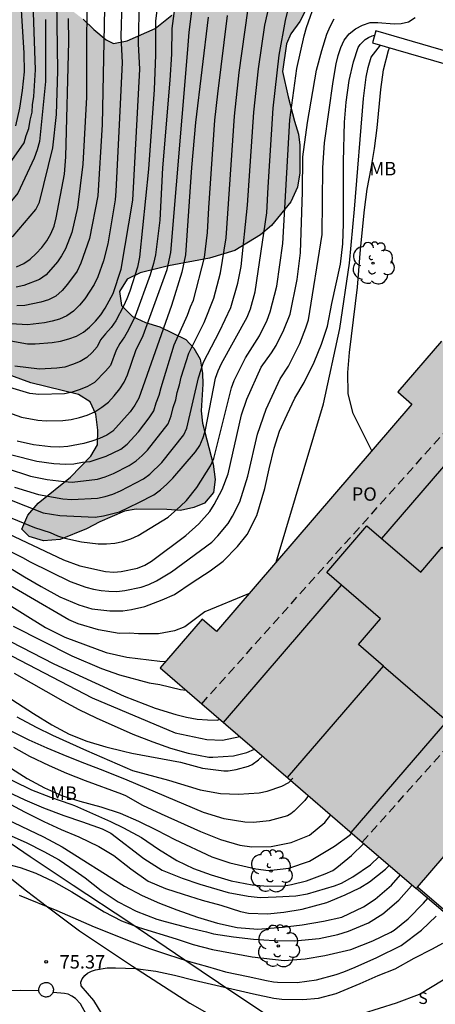
# Model space of a CAD drawing. Units: metres. Extents: x 580994 to 581344, y 4795290 to 4795541.
# Drawn here: x 581253 to 581276, y 4795424 to 4795479 of the extents above; entities that cross this region are included whole.
import ezdxf

# ---------------------------------------------------------------- set-up
doc = ezdxf.new("R2010")
doc.units = ezdxf.units.M
doc.linetypes.add('TRAZOS_NORMALES', pattern=[0.75, 0.5, -0.25])
for name, color, linetype in [('020104', 34, 'Continuous'), ('020204', 9, 'Continuous'), ('020308', 9, 'Continuous'), ('050110', 4, 'Continuous'), ('060106', 9, 'BARANDILLA'), ('070105', 6, 'Continuous'), ('080104', 9, 'TRAZOS_NORMALES'), ('080109', 9, 'Continuous'), ('080110', 9, 'Continuous'), ('080315', 9, 'Continuous'), ('100106', 63, 'Continuous'), ('100107', 3, 'Continuous'), ('100202', 3, 'Continuous'), ('100301', 7, 'Continuous'), ('210304', 9, 'Continuous'), ('990501', 21, 'Continuous'), ('990504', 63, 'Continuous')]:
    doc.layers.add(name, color=color, linetype=linetype)
doc.layers.add('020105', color=24, linetype='Continuous', lineweight=30)
doc.layers.add('080111', color=7, linetype='Continuous', lineweight=30)
doc.styles.add('ARIAL', font='ARIAL.TTF', dxfattribs={"height": 1})
doc.styles.add('ROMANS', font='romans__.ttf', dxfattribs={"height": 1})
doc.linetypes.add('BARANDILLA', pattern='A,1,[201,DONOSTI.shx,S=0.1,R=0,X=0,Y=0],1', length=2)

# ---------------------------------------------------------------- blocks, each defined once
blk = doc.blocks.new('COTAPU')
blk.add_circle((0, 0), 0.075)
blk = doc.blocks.new('ARBOL')
blk.add_circle((0, 0), 0.0587)
for centre, radius, start, end in [((-0.28, 0.855), 0.3, 359.2878, 173.6078), ((0.097, 0.97), 0.21, 23.1565, 160.4665), ((0.438, 0.881), 0.24, 301.578, 139.328), ((-0.564, 0.381), 0.532, 92.28, 254.58), ((0.656, 0.288), 0.443, 319.8556, 114.7656), ((-0.091, 0.321), 0.12, 119.14, 310.56), ((0.819, -0.249), 0.383, 235.5275, 62.0275), ((-0.556, -0.339), 0.555, 142.64, 266.54), ((-0.039, -0.384), 0.21, 189.64, 323.88), ((-0.301, -0.676), 0.45, 213.78, 295.32), ((0.299, -0.624), 0.532, 224.67, 0.24)]:
    blk.add_arc(centre, radius, start, end)

msp = doc.modelspace()

# ---------------------------------------------------------------- hatches: boundary and pattern name
at = {"layer": '990501'}
msp.add_hatch(color=256, dxfattribs=at).paths.add_polyline_path([(581290.433, 4795448.398), (581283.38, 4795454.709), (581276.327, 4795461.02), (581273.88, 4795458.179), (581274.677, 4795457.494), (581263.721, 4795444.762), (581262.921, 4795445.45), (581261.747, 4795444.087), (581260.573, 4795442.724), (581267.744, 4795436.549), (581274.914, 4795430.375), (581282.673, 4795439.387)])
at = {"layer": '990504'}
msp.add_hatch(color=256, dxfattribs=at).paths.add_polyline_path([(581266.014, 4795484.57), (581269.151, 4795484.659), (581269.88, 4795484.326), (581270.526, 4795483.79), (581271.009, 4795483.214), (581271.041, 4795482.44), (581270.791, 4795481.873), (581268.731, 4795479.573), (581268.398, 4795478.925), (581267.902, 4795478.238), (581267.652, 4795477.67), (581267.432, 4795476.125), (581267.743, 4795474.696), (581268.095, 4795473.348), (581268.331, 4795472.613), (581268.406, 4795472.001), (581268.39, 4795470.454), (581268.259, 4795469.641), (581267.884, 4795468.83), (581266.812, 4795467.497), (581266.195, 4795466.974), (581264.761, 4795466.094), (581263.331, 4795465.661), (581261.047, 4795465.237), (581259.454, 4795464.847), (581258.717, 4795464.488), (581258.303, 4795463.8), (581258.417, 4795463.025), (581259.02, 4795462.408), (581259.75, 4795462.074), (581260.562, 4795461.821), (581262.021, 4795461.114), (581262.463, 4795460.62), (581262.824, 4795460.006), (581262.938, 4795459.231), (581262.972, 4795458.619), (581262.875, 4795457.114), (581262.949, 4795456.42), (581263.536, 4795454.134), (581263.649, 4795453.277), (581263.56, 4795452.545), (581263.065, 4795451.939), (581262.452, 4795451.701), (581261.717, 4795451.546), (581260.944, 4795451.595), (581259.233, 4795451.613), (581258.581, 4795451.498), (581257.19, 4795450.901), (581256.452, 4795450.502), (581254.98, 4795449.906), (581254.043, 4795449.835), (581253.231, 4795450.087), (581252.828, 4795450.499), (581253.162, 4795451.269), (581253.739, 4795451.955), (581255.546, 4795453.403), (581256.699, 4795454.572), (581257.072, 4795455.219), (581257.08, 4795456.034), (581256.968, 4795456.931), (581256.649, 4795457.627), (581256.002, 4795458.041), (581253.322, 4795458.68), (581251.861, 4795459.224), (581251.13, 4795459.436), (581250.357, 4795459.525), (581249.703, 4795459.288), (581249.33, 4795458.599), (581249.076, 4795457.747), (581248.895, 4795456.038), (581248.602, 4795455.267), (581247.772, 4795453.769), (581247.074, 4795453.206), (581246.337, 4795452.807), (581245.602, 4795452.611), (581244.828, 4795452.619), (581244.057, 4795452.912), (581243.37, 4795453.367), (581242.684, 4795453.985), (581242.075, 4795454.236), (581241.058, 4795454.328), (581240.322, 4795454.051), (581239.952, 4795453.729), (581239.538, 4795453.081), (581239.117, 4795451.783), (581238.323, 4795449.837), (581238.074, 4795449.351), (581237.497, 4795448.705), (581236.923, 4795448.385), (581236.066, 4795448.15), (581235.129, 4795448.119), (581233.379, 4795448.219), (581232.605, 4795448.227), (581231.83, 4795448.154), (581231.094, 4795447.876), (581230.316, 4795447.477), (581229.538, 4795446.997), (581228.022, 4795446.157), (581227.286, 4795445.839), (581226.51, 4795445.644), (581225.694, 4795445.571), (581224.921, 4795445.619), (581224.15, 4795445.872), (581223.42, 4795446.205), (581222.209, 4795447.155), (581221.808, 4795447.77), (581221.408, 4795448.507), (581221.132, 4795449.324), (581220.936, 4795450.1), (581220.822, 4795450.916), (581220.871, 4795451.689), (581221.124, 4795452.501), (581221.539, 4795453.189), (581222.074, 4795453.754), (581222.812, 4795454.275), (581223.468, 4795454.635), (581224.244, 4795454.871), (581225.101, 4795455.025), (581225.998, 4795455.097), (581226.856, 4795455.373), (581227.511, 4795455.733), (581228.047, 4795456.338), (581228.379, 4795456.987), (581228.631, 4795457.717), (581228.964, 4795458.364), (581230.198, 4795459.492), (581230.854, 4795459.973), (581231.592, 4795460.414), (581232.328, 4795460.732), (581232.903, 4795461.133), (581233.031, 4795461.702), (581232.713, 4795462.479), (581232.23, 4795463.013), (581231.665, 4795463.508), (581230.37, 4795464.295), (581229.514, 4795464.223), (581228.082, 4795463.546), (581226.571, 4795463.154), (581225.757, 4795463.203), (581225.068, 4795463.577), (581224.463, 4795464.072), (581223.941, 4795464.729), (581223.623, 4795465.506), (581223.794, 4795466.278), (581224.127, 4795466.967), (581224.903, 4795467.163), (581225.718, 4795467.195), (581226.49, 4795467.065), (581228.033, 4795466.682), (581228.927, 4795466.51), (581229.863, 4795466.418), (581231.372, 4795466.688), (581231.987, 4795467.048), (581232.563, 4795467.571), (581232.976, 4795468.096), (581233.106, 4795468.869), (581233.131, 4795471.312), (581233.017, 4795472.087), (581232.74, 4795472.864), (581231.655, 4795474.097), (581231.375, 4795474.589), (581231.016, 4795475.366), (581230.623, 4795476.714), (581230.428, 4795477.531), (581230.396, 4795478.346), (581230.527, 4795479.199), (581230.738, 4795479.93), (581231.364, 4795481.349), (581231.819, 4795482.078), (581232.314, 4795482.643), (581232.849, 4795483.126), (581233.545, 4795483.526), (581234.282, 4795483.844), (581235.016, 4795483.999), (581235.913, 4795484.112), (581236.809, 4795484.102), (581237.663, 4795483.971), (581239.165, 4795483.467), (581240.622, 4795482.759), (581241.226, 4795482.101), (581241.667, 4795481.364), (581241.903, 4795480.547), (581242.408, 4795478.301), (581242.4, 4795477.528), (581242.229, 4795476.756), (581241.977, 4795475.985), (581241.806, 4795475.253), (581241.554, 4795474.441), (581241.627, 4795473.667), (581241.903, 4795472.809), (581242.385, 4795472.193), (581243.24, 4795472.102), (581243.934, 4795472.34), (581244.51, 4795472.822), (581245.004, 4795473.387), (581245.661, 4795473.91), (581246.519, 4795474.145), (581247.374, 4795474.095), (581248.102, 4795473.64), (581249.15, 4795472.611), (581249.838, 4795472.156), (581250.573, 4795472.352), (581251.272, 4795473.037), (581251.648, 4795473.929), (581251.699, 4795474.865), (581251.667, 4795475.68), (581251.553, 4795476.535), (581251.491, 4795478.368), (581251.785, 4795479.221), (581252.361, 4795479.785), (581253.098, 4795480.103), (581253.954, 4795480.175), (581254.847, 4795479.922), (581255.617, 4795479.547), (581256.263, 4795479.052), (581256.868, 4795478.475), (581257.554, 4795477.898), (581257.959, 4795477.69), (581258.735, 4795477.845), (581260.29, 4795478.521), (581261.234, 4795479.285), (581262.1, 4795480.294), (581263.422, 4795482.113), (581263.958, 4795482.718), (581264.534, 4795483.282)])

# ---------------------------------------------------------------- linework, layer by layer
at = {"layer": '020104', "flags": 128}
for points, elevation in [([(581254.148, 4795479.03), (581254.156, 4795475.559), (581253.818, 4795472.2), (581253.689, 4795471.73), (581253.525, 4795471.264), (581252.602, 4795469.316), (581251.981, 4795468.568), (581251.615, 4795468.302), (581251.181, 4795468.212), (581250.249, 4795468.227), (581247.912, 4795468.871), (581246, 4795469.469), (581245.569, 4795469.621), (581244.254, 4795470.136), (581241.647, 4795471.397), (581239.997, 4795472.364), (581238.406, 4795473.467), (581236.502, 4795475.017), (581236.16, 4795475.349), (581235.465, 4795475.97), (581228.799, 4795482.461)], 57), ([(581261.622, 4795481.477), (581261.231, 4795478.527), (581261.218, 4795477.094), (581261.119, 4795475.631), (581260.706, 4795470.729), (581260.559, 4795467.799), (581260.307, 4795465.859), (581260.199, 4795465.375), (581260.023, 4795464.736), (581259.173, 4795462.425), (581258.8, 4795461.648), (581258.582, 4795461.266), (581258.321, 4795460.897), (581258.104, 4795460.511), (581257.791, 4795459.665), (581257.515, 4795459.335), (581256.894, 4795458.702), (581256.512, 4795458.485), (581256.091, 4795458.306), (581255.655, 4795458.16), (581255.211, 4795458.071), (581253.774, 4795458.032), (581253.283, 4795458.091), (581250.079, 4795459.04)], 61), ([(581260.616, 4795481.383), (581260.312, 4795478.946), (581260.306, 4795477.038), (581260.238, 4795475.118), (581259.921, 4795470.658), (581259.423, 4795465.716), (581259.3, 4795465.172), (581258.88, 4795463.821), (581258.713, 4795463.382), (581258.529, 4795462.977), (581258.083, 4795462.159), (581257.824, 4795461.777), (581257.508, 4795461.431), (581257.232, 4795461.091), (581257.038, 4795460.706), (581256.772, 4795460.383), (581256.464, 4795460.099), (581256.092, 4795459.879), (581255.669, 4795459.709), (581255.236, 4795459.573), (581254.788, 4795459.501), (581253.819, 4795459.446), (581252.427, 4795459.626)], 60.5), ([(581252.492, 4795473.083), (581252.724, 4795474.062), (581252.873, 4795475.064), (581252.97, 4795476.099), (581252.955, 4795477.152), (581252.702, 4795481.388)], 56), ([(581233.415, 4795479.105), (581236.669, 4795476.087), (581239.388, 4795473.914), (581240.559, 4795473.1), (581242.685, 4795471.868), (581243.113, 4795471.651), (581244.39, 4795471.116), (581246.623, 4795470.406), (581247.562, 4795470.16), (581248.426, 4795470.01), (581250.594, 4795469.702), (581251.029, 4795469.814), (581251.424, 4795470.016), (581251.741, 4795470.388), (581252.959, 4795472.131), (581253.065, 4795472.532), (581253.216, 4795472.928), (581253.289, 4795473.389), (581253.398, 4795473.848), (581253.426, 4795474.26), (581253.495, 4795474.729), (581253.591, 4795476.21), (581253.419, 4795481.037)], 56.5), ([(581250.487, 4795457.578), (581252.817, 4795456.768), (581253.728, 4795456.602), (581254.194, 4795456.556), (581255.131, 4795456.573), (581255.591, 4795456.642), (581256.059, 4795456.746), (581256.493, 4795456.883), (581256.921, 4795457.07), (581257.313, 4795457.319), (581257.681, 4795457.602), (581258.001, 4795457.963), (581258.307, 4795458.349), (581258.564, 4795458.732), (581258.746, 4795459.139), (581259.22, 4795460.491), (581259.621, 4795461.334), (581260.974, 4795465.034), (581261.18, 4795465.981), (581262.133, 4795477.354), (581262.193, 4795478.33), (581262.566, 4795481.295)], 61.5), ([(581256.508, 4795481.065), (581256.445, 4795478.136), (581256.453, 4795474.68), (581256.238, 4795470.931), (581255.948, 4795468.5), (581255.631, 4795467.106), (581255.265, 4795466.184), (581255.055, 4795465.807), (581254.822, 4795465.457), (581254.192, 4795464.735), (581253.823, 4795464.476), (581252.942, 4795464.141), (581252.511, 4795464.043)], 58.5), ([(581252.411, 4795452.84), (581253.762, 4795452.426), (581255.124, 4795452.193), (581255.619, 4795452.156), (581257.066, 4795452.233), (581257.501, 4795452.325), (581257.915, 4795452.448), (581258.361, 4795452.642), (581259.638, 4795453.305), (581259.995, 4795453.575), (581260.659, 4795454.234), (581261.893, 4795455.77), (581262.063, 4795456.152), (581262.714, 4795458.971), (581262.998, 4795459.853), (581263.904, 4795461.568), (581264.537, 4795462.903), (581264.93, 4795464.266), (581265.119, 4795465.208), (581265.475, 4795468.633), (581265.824, 4795473.842), (581266.09, 4795476.272), (581266.44, 4795478.714), (581266.871, 4795480.624)], 63.5), ([(581257.479, 4795480.61), (581257.327, 4795473.162), (581257.078, 4795469.164), (581256.621, 4795466.771), (581256.128, 4795465.38), (581255.92, 4795464.949), (581255.383, 4795464.208), (581255.084, 4795463.849), (581254.723, 4795463.546), (581254.319, 4795463.338), (581253.884, 4795463.195), (581252.989, 4795463.02), (581252.547, 4795463.002)], 59), ([(581251.293, 4795451.503), (581253.541, 4795450.591), (581254.41, 4795450.303), (581254.827, 4795450.127), (581255.242, 4795449.982), (581256.16, 4795449.786), (581257.107, 4795449.673), (581257.569, 4795449.662), (581258.03, 4795449.705), (581258.491, 4795449.793), (581258.927, 4795449.942), (581259.339, 4795450.139), (581261.014, 4795451.167), (581261.722, 4795451.78), (581262.042, 4795452.101), (581262.634, 4795452.828), (581263.398, 4795454.03), (581263.589, 4795454.443), (581264.562, 4795458.404), (581264.71, 4795458.81), (581265.347, 4795460.08), (581266.137, 4795461.323), (581266.559, 4795462.196), (581266.729, 4795462.658), (581267.106, 4795464.103), (581267.442, 4795466.496), (581267.831, 4795473.421), (581268.222, 4795476.284), (581268.641, 4795478.118), (581268.767, 4795478.582), (581269.31, 4795480.139)], 64.5), ([(581258.423, 4795480.017), (581258.369, 4795478.083), (581258.439, 4795476.63), (581258.279, 4795473.139), (581258.087, 4795469.42), (581258.047, 4795468.934), (581257.64, 4795466.477), (581257.401, 4795465.523), (581257.078, 4795464.624), (581256.879, 4795464.191), (581256.348, 4795463.397), (581256.057, 4795463.027), (581255.72, 4795462.701), (581255.355, 4795462.44), (581254.939, 4795462.261), (581254.52, 4795462.131), (581254.095, 4795462.047), (581253.138, 4795461.927), (581252.226, 4795461.989)], 59.5), ([(581249.956, 4795453.016), (581254.026, 4795451.402), (581254.958, 4795451.25), (581256.931, 4795451.169), (581257.401, 4795451.236), (581258.306, 4795451.471), (581259.383, 4795451.977), (581260.221, 4795452.414), (581260.597, 4795452.689), (581260.946, 4795453.004), (581261.279, 4795453.343), (581262.547, 4795454.825), (581262.796, 4795455.179), (581262.989, 4795455.618), (581263.112, 4795456.059), (581263.675, 4795458.947), (581263.816, 4795459.359), (581264.014, 4795459.773), (581265.447, 4795462.373), (581265.625, 4795462.83), (581265.891, 4795463.786), (581266.549, 4795468.208), (581266.623, 4795469.643), (581266.908, 4795474.063), (581267.242, 4795477.031), (581267.589, 4795478.969), (581267.707, 4795479.442)], 64), ([(581250.186, 4795450.24), (581252.871, 4795448.91), (581253.298, 4795448.659), (581255.528, 4795447.56), (581256.412, 4795447.238), (581256.847, 4795447.126), (581257.266, 4795447.059), (581257.698, 4795447.017), (581258.145, 4795447.007), (581258.597, 4795447.053), (581259.51, 4795447.249), (581259.947, 4795447.398), (581260.363, 4795447.597), (581261.205, 4795448.099), (581263.46, 4795449.771), (581263.799, 4795450.118), (581264.38, 4795450.815), (581264.621, 4795451.216), (581265.036, 4795452.027), (581265.491, 4795453.452), (581266.035, 4795455.813), (581266.512, 4795457.213), (581267.304, 4795458.919), (581267.761, 4795459.619), (581268.4, 4795460.881), (581268.742, 4795461.76), (581268.887, 4795462.212), (581269.651, 4795466.992), (581269.685, 4795470.719), (581269.782, 4795472.13), (581270.267, 4795475.56), (581270.434, 4795476.545), (581270.546, 4795477.018), (581270.701, 4795477.462), (581270.886, 4795477.875), (581271.16, 4795478.224), (581271.517, 4795478.509), (581271.912, 4795478.725), (581272.328, 4795478.861), (581272.763, 4795478.87), (581273.671, 4795478.798), (581274.075, 4795478.807), (581274.482, 4795478.901), (581274.852, 4795479.149)], 65.5), ([(581251.949, 4795453.907), (581253.306, 4795453.462), (581254.245, 4795453.267), (581255.204, 4795453.164), (581255.644, 4795453.132), (581257.071, 4795453.299), (581257.495, 4795453.428), (581257.956, 4795453.616), (581258.84, 4795454.051), (581259.239, 4795454.322), (581259.567, 4795454.613), (581259.859, 4795454.917), (581261.029, 4795456.386), (581261.182, 4795456.836), (581261.309, 4795457.308), (581261.454, 4795457.732), (581261.533, 4795458.149), (581261.661, 4795458.576), (581261.754, 4795458.995), (581262.179, 4795460.345), (581263.033, 4795462.074), (581263.581, 4795463.427), (581263.955, 4795464.845), (581264.265, 4795466.809), (581264.738, 4795473.628), (581264.995, 4795476.057), (581265.487, 4795479.511)], 63), ([(581263.257, 4795479.169), (581262.558, 4795473.261), (581262.326, 4795470.74), (581261.99, 4795465.853), (581261.788, 4795464.891), (581261.208, 4795463.017), (581259.386, 4795457.835), (581259.159, 4795457.428), (581258.894, 4795457.058), (581257.927, 4795455.983), (581257.579, 4795455.747), (581257.175, 4795455.576), (581256.749, 4795455.422), (581256.305, 4795455.292), (581255.406, 4795455.12), (581254.93, 4795455.092), (581254.436, 4795455.099), (581253.48, 4795455.222), (581252.559, 4795455.428)], 62), ([(581252.529, 4795465.178), (581252.93, 4795465.371), (581253.298, 4795465.621), (581253.627, 4795465.931), (581253.941, 4795466.27), (581254.226, 4795466.641), (581254.459, 4795467.033), (581254.638, 4795467.456), (581254.757, 4795467.926), (581255.208, 4795470.371), (581255.3, 4795471.338), (581255.453, 4795477.801), (581255.44, 4795479.089)], 58), ([(581205.582, 4795478.067), (581207.145, 4795477.188), (581208.623, 4795476.18), (581210.574, 4795474.643), (581214.538, 4795471.675), (581215.04, 4795471.328), (581220.371, 4795468.291), (581220.871, 4795467.961), (581222.454, 4795466.757), (581229.117, 4795460.303), (581230.941, 4795458.633), (581232.875, 4795457.188), (581235.373, 4795455.432), (581236.981, 4795454.522), (581246.907, 4795449.475), (581248, 4795448.886), (581250.049, 4795447.636), (581251.564, 4795446.582), (581254.156, 4795444.988), (581255.233, 4795444.443), (581257.547, 4795443.576), (581258.701, 4795443.326), (581260.552, 4795443.092), (581260.881, 4795443.081)], 67), ([(581251.966, 4795448.438), (581252.98, 4795447.818), (581253.912, 4795447.276), (581254.953, 4795446.71), (581256.022, 4795446.247), (581256.749, 4795446.032), (581257.749, 4795445.915), (581258.482, 4795445.924), (581258.961, 4795445.999), (581259.716, 4795446.168), (581260.686, 4795446.53), (581261.369, 4795446.83), (581262.37, 4795447.509), (581263.37, 4795448.161), (581264.099, 4795448.696), (581264.914, 4795449.527), (581265.446, 4795450.201), (581265.986, 4795451.263), (581266.44, 4795452.76), (581266.686, 4795453.869), (581266.965, 4795455.023), (581267.267, 4795455.977), (581267.685, 4795456.91), (581268.126, 4795457.835), (581268.634, 4795458.714), (581269.191, 4795459.835), (581269.616, 4795460.848), (581269.945, 4795461.852), (581270.185, 4795463.123), (581270.667, 4795465.327), (581270.799, 4795466.476), (581270.838, 4795467.617), (581270.844, 4795471.083), (581270.897, 4795473.288), (581270.993, 4795474.405), (581271.153, 4795475.614), (581271.395, 4795476.669), (581271.657, 4795477.459), (581271.779, 4795477.625), (581272.057, 4795477.917), (581272.249, 4795478.029), (581272.454, 4795478.12), (581272.583, 4795478.157)], 66), ([(581267.067, 4795448.651), (581269.726, 4795457.512), (581270.64, 4795461.721), (581271.178, 4795465.387), (581271.45, 4795468.414), (581271.96, 4795474.606), (581272.108, 4795475.803), (581272.222, 4795476.346), (581272.395, 4795476.916), (581272.91, 4795477.602)], 66.5), ([(581272.424, 4795454.876), (581271.38, 4795456.97), (581271.111, 4795458.07), (581271.076, 4795459.258), (581271.185, 4795460.385), (581271.625, 4795464.046), (581271.794, 4795466.159), (581272.012, 4795468.382), (581272.174, 4795469.525), (581272.397, 4795470.694), (581272.579, 4795471.809), (581272.719, 4795472.959), (581272.932, 4795475.122), (581273.081, 4795476.214), (581273.36, 4795477.299), (581273.417, 4795477.455)], 67), ([(581265.531, 4795446.865), (581263.083, 4795445.866), (581261.95, 4795445.023), (581261.382, 4795444.795), (581260.481, 4795444.638), (581259.357, 4795444.629), (581258.849, 4795444.66), (581258.278, 4795444.651), (581257.122, 4795444.848), (581255.983, 4795445.199), (581255.451, 4795445.417), (581250.707, 4795448.184)], 66.5), ([(581250.481, 4795444.322), (581256.768, 4795441.04), (581261.415, 4795439.081), (581263.192, 4795438.716), (581264.058, 4795438.67), (581265.041, 4795438.876)], 68.5), ([(581252.199, 4795444.206), (581254.619, 4795442.955), (581258.566, 4795441.136), (581260.299, 4795440.472), (581261.457, 4795440.104), (581262.044, 4795439.956), (581262.638, 4795439.854), (581263.217, 4795439.814), (581263.786, 4795439.805), (581263.916, 4795439.845)], 68), ([(581252.398, 4795442.436), (581255.122, 4795440.875), (581256.024, 4795440.394), (581256.993, 4795439.932), (581259.038, 4795439.017), (581260.158, 4795438.574), (581261.158, 4795438.232), (581262.135, 4795437.941), (581263.308, 4795437.728), (581263.515, 4795437.726), (581264.683, 4795437.791), (581265.422, 4795437.994), (581265.865, 4795438.167)], 69), ([(581251.682, 4795441.333), (581253.474, 4795440.173), (581254.514, 4795439.53), (581255.486, 4795439.014), (581256.459, 4795438.629), (581257.527, 4795438.3), (581258.525, 4795438.056), (581258.989, 4795437.954), (581261.718, 4795437.442), (581262.951, 4795437.103), (581264.137, 4795436.955), (581264.375, 4795436.958), (581264.833, 4795437.027), (581265.519, 4795437.224), (581265.719, 4795437.32), (581266.09, 4795437.572), (581266.31, 4795437.784)], 69.5), ([(581249.401, 4795438.909), (581253.127, 4795436.534), (581254.095, 4795436.002), (581255.104, 4795435.566), (581256.082, 4795435.251), (581257.246, 4795434.935), (581258.342, 4795434.585), (581259.359, 4795434.143), (581260.386, 4795433.638), (581261.396, 4795433.119), (581263.46, 4795432.144), (581264.472, 4795431.806), (581265.929, 4795431.47), (581266.636, 4795431.382), (581267.789, 4795431.507), (581268.938, 4795431.9), (581270.343, 4795432.742), (581271.214, 4795433.382), (581271.31, 4795433.479)], 71.5), ([(581268.88, 4795435.572), (581268.673, 4795435.3), (581268.072, 4795434.693), (581267.89, 4795434.544), (581267.707, 4795434.431), (581266.677, 4795434.16), (581265.801, 4795434.068), (581265.312, 4795434.092), (581264.162, 4795434.265), (581263.01, 4795434.621), (581258.729, 4795436.442), (581257.471, 4795436.945), (581256.361, 4795437.363), (581255.371, 4795437.765), (581254.238, 4795438.228), (581253.246, 4795438.67), (581252.264, 4795439.162)], 70.5), ([(581252.363, 4795438.281), (581253.248, 4795437.774), (581254.364, 4795437.253), (581255.327, 4795436.835), (581256.37, 4795436.416), (581258.416, 4795435.668), (581258.632, 4795435.575), (581259.591, 4795435.028), (581260.622, 4795434.55), (581262.84, 4795433.568), (581263.96, 4795433.114), (581265.035, 4795432.79), (581265.712, 4795432.699), (581266.789, 4795432.723), (581267.917, 4795432.938), (581268.943, 4795433.363), (581269.793, 4795434.07), (581270.128, 4795434.497)], 71), ([(581251.295, 4795436.91), (581253.366, 4795435.895), (581254.439, 4795435.482), (581255.566, 4795435.099), (581255.773, 4795435.016), (581257.801, 4795434.115), (581258.524, 4795433.764), (581259.535, 4795433.218), (581260.49, 4795432.578), (581261.509, 4795431.936), (581262.438, 4795431.482), (581263.423, 4795431.131), (581264.555, 4795430.794), (581265.719, 4795430.58), (581266.607, 4795430.505), (581267.517, 4795430.523), (581267.928, 4795430.586), (581268.768, 4795430.807), (581269.814, 4795431.199), (581270.246, 4795431.385), (581270.469, 4795431.539), (581271.293, 4795432.226), (581271.988, 4795432.894)], 72), ([(581251.94, 4795435.225), (581252.981, 4795434.669), (581254.05, 4795434.129), (581255.039, 4795433.677), (581256.028, 4795433.262), (581257.147, 4795432.714), (581257.988, 4795432.21), (581258.934, 4795431.468), (581259.904, 4795430.772), (581260.877, 4795430.367), (581261.861, 4795430.045), (581262.931, 4795429.709), (581263.979, 4795429.427), (581265.08, 4795429.088), (581265.529, 4795428.979), (581266.587, 4795428.953), (581267.496, 4795429.041), (581268.528, 4795429.208), (581269.904, 4795429.584), (581270.933, 4795430.016), (581271.751, 4795430.398), (581272.305, 4795430.75), (581273.203, 4795431.447), (581273.413, 4795431.668)], 73), ([(581251.973, 4795434.258), (581254.031, 4795433.259), (581255.086, 4795432.699), (581258.583, 4795430.504), (581259.568, 4795429.969), (581260.541, 4795429.557), (581261.507, 4795429.179), (581262.667, 4795428.772), (581263.785, 4795428.425), (581264.891, 4795428.178), (581266.049, 4795428.096), (581267.433, 4795428.211), (581268.521, 4795428.341), (581269.717, 4795428.531), (581270.748, 4795428.765), (581271.955, 4795429.346), (581272.622, 4795429.77), (581273.522, 4795430.558), (581274.031, 4795431.136)], 73.5), ([(581252.104, 4795433.366), (581253.077, 4795432.948), (581254.066, 4795432.442), (581254.924, 4795431.971), (581255.815, 4795431.366), (581256.372, 4795430.959), (581257.265, 4795430.25), (581258.222, 4795429.618), (581259.227, 4795429.095), (581260.394, 4795428.655), (581260.861, 4795428.513), (581262.132, 4795428.178), (581263.177, 4795427.95), (581263.56, 4795427.836), (581264.687, 4795427.657), (581265.803, 4795427.527), (581266.965, 4795427.449), (581268.092, 4795427.43), (581269.482, 4795427.571), (581270.523, 4795427.795), (581271.116, 4795427.984), (581272.251, 4795428.45), (581273.038, 4795428.952), (581273.935, 4795429.723), (581274.66, 4795430.516), (581274.692, 4795430.567)], 74), ([(581251.87, 4795431.772), (581252.731, 4795431.553), (581253.608, 4795431.222), (581254.607, 4795430.757), (581255.622, 4795430.187), (581257.43, 4795429.064), (581258.412, 4795428.565), (581259.402, 4795428.19), (581261.47, 4795427.559), (581262.42, 4795427.242), (581263.512, 4795426.956), (581265.723, 4795426.545), (581267.527, 4795426.342), (581268.704, 4795426.434), (581269.792, 4795426.612), (581271.257, 4795426.948), (581272.478, 4795427.439), (581273.5, 4795427.921), (581273.672, 4795428.037), (581274.46, 4795428.666), (581275.319, 4795429.541), (581275.559, 4795429.82)], 74.5), ([(581271.906, 4795423.367), (581273.812, 4795423.957), (581275.104, 4795424.445), (581276.425, 4795425.258), (581277.791, 4795426.002), (581278.855, 4795426.511), (581279.271, 4795426.684), (581280.257, 4795427.276), (581281.324, 4795427.828), (581282.26, 4795428.48), (581283.184, 4795429.221), (581283.724, 4795429.579), (581284.71, 4795430.181), (581285.609, 4795430.822), (581286.167, 4795431.127), (581286.791, 4795431.306), (581286.992, 4795431.268), (581287.171, 4795431.16), (581287.421, 4795430.897)], 76), ([(581257.334, 4795423.328), (581256.862, 4795424.102), (581256.152, 4795424.916), (581256.129, 4795425.123), (581256.201, 4795425.311), (581256.349, 4795425.49), (581256.511, 4795425.636), (581256.727, 4795425.743), (581256.95, 4795425.816), (581257.601, 4795425.925), (581258.067, 4795425.931), (581259.188, 4795425.882), (581260.324, 4795425.743), (581261.368, 4795425.522), (581262.486, 4795425.242), (581265.808, 4795424.462), (581266.949, 4795424.236), (581267.395, 4795424.165), (581268.559, 4795424.147), (581269.448, 4795424.225), (581270.435, 4795424.496), (581271.773, 4795425.048), (581272.778, 4795425.489), (581273.737, 4795425.866), (581274.793, 4795426.459), (581275.834, 4795426.981), (581276.402, 4795427.306)], 75.5)]:
    msp.add_lwpolyline(points, dxfattribs=dict(at, elevation=elevation))
at = {"layer": '020105', "flags": 128}
for points, elevation in [([(581228.054, 4795482.032), (581232.377, 4795477.877), (581233.417, 4795476.814), (581236.594, 4795473.74), (581237.364, 4795473.15), (581239.764, 4795471.419), (581240.591, 4795470.935), (581244.417, 4795469), (581245.645, 4795468.449), (581246.045, 4795468.251), (581247.398, 4795467.731), (581248.682, 4795467.129), (581250.239, 4795466.595), (581251.138, 4795466.432), (581251.955, 4795466.69), (581252.347, 4795466.896), (581253.618, 4795468.386), (581253.811, 4795468.8), (581254.57, 4795471.849), (581254.761, 4795473.705), (581254.842, 4795476.159), (581254.787, 4795480.094)], 57.5), ([(581251.254, 4795461.201), (581253.143, 4795460.875), (581253.579, 4795460.874), (581254.524, 4795460.944), (581254.995, 4795461.024), (581255.451, 4795461.146), (581255.891, 4795461.304), (581256.278, 4795461.526), (581256.619, 4795461.811), (581256.955, 4795462.143), (581257.251, 4795462.488), (581257.496, 4795462.868), (581257.939, 4795463.685), (581258.398, 4795465.06), (581259.047, 4795468.921), (581259.439, 4795476.257), (581259.352, 4795477.676), (581259.416, 4795480.106)], 60), ([(581252.26, 4795454.662), (581253.676, 4795454.294), (581254.626, 4795454.167), (581255.284, 4795454.135), (581255.743, 4795454.152), (581256.231, 4795454.242), (581256.658, 4795454.281), (581257.545, 4795454.573), (581258.363, 4795454.98), (581258.717, 4795455.26), (581259.358, 4795455.948), (581259.951, 4795456.726), (581260.213, 4795457.126), (581260.35, 4795457.567), (581260.526, 4795457.997), (581260.628, 4795458.428), (581261.365, 4795460.815), (581262.114, 4795462.481), (581262.269, 4795462.937), (581262.444, 4795463.324), (581263.057, 4795465.7), (581263.22, 4795467.103), (581263.293, 4795468.484), (581263.645, 4795473.389), (581263.811, 4795474.864), (581264.354, 4795479.254)], 62.5), ([(581250.672, 4795450.88), (581255.156, 4795448.774), (581256.069, 4795448.443), (581257.51, 4795448.125), (581257.977, 4795448.087), (581258.395, 4795448.116), (581259.298, 4795448.301), (581259.712, 4795448.479), (581260.094, 4795448.706), (581262.021, 4795450.139), (581262.749, 4795450.782), (581263.35, 4795451.487), (581263.606, 4795451.873), (581264.044, 4795452.707), (581264.39, 4795453.588), (581265.136, 4795456.889), (581265.421, 4795457.763), (581266.229, 4795459.565), (581266.811, 4795460.369), (581267.064, 4795460.778), (581267.507, 4795461.661), (581267.85, 4795462.526), (581268.239, 4795464.482), (581268.428, 4795465.961), (581268.538, 4795469.391), (581268.568, 4795471.35), (581268.835, 4795473.264), (581269.326, 4795476.191), (581269.624, 4795477.293), (581269.915, 4795478.207), (581270.1, 4795478.644), (581270.312, 4795479.066)], 65), ([(581252.333, 4795445.061), (581255.62, 4795443.397), (581257.286, 4795442.689), (581258.305, 4795442.337), (581259.958, 4795441.891), (581260.561, 4795441.799), (581261.713, 4795441.521), (581262.023, 4795441.475)], 67.5), ([(581252.543, 4795439.989), (581253.621, 4795439.413), (581254.544, 4795438.95), (581256.452, 4795438.09), (581259.022, 4795436.981), (581261.045, 4795436.443), (581262.823, 4795435.9), (581263.957, 4795435.684), (581264.958, 4795435.643), (581266.128, 4795435.732), (581266.571, 4795435.828), (581267.398, 4795436.093), (581267.783, 4795436.313), (581268.008, 4795436.553)], 70), ([(581252.003, 4795435.802), (581253.002, 4795435.34), (581254.038, 4795434.884), (581255.178, 4795434.45), (581256.225, 4795434.111), (581257.329, 4795433.708), (581257.816, 4795433.47), (581259.66, 4795432.055), (581260.679, 4795431.403), (581261.8, 4795430.939), (581262.801, 4795430.607), (581264.38, 4795430.139), (581265.503, 4795429.939), (581266.184, 4795429.871), (581267.073, 4795429.902), (581268.177, 4795429.966), (581268.821, 4795430.079), (581270.344, 4795430.517), (581270.737, 4795430.669), (581271.371, 4795431.029), (581272.356, 4795431.697), (581272.837, 4795432.163)], 72.5), ([(581252.671, 4795429.987), (581254.781, 4795429.142), (581256.886, 4795428.223), (581258.985, 4795427.391), (581259.985, 4795427.013), (581260.982, 4795426.668), (581262.143, 4795426.298), (581263.231, 4795425.995), (581264.225, 4795425.697), (581265.504, 4795425.446), (581266.531, 4795425.214), (581266.93, 4795425.139), (581267.148, 4795425.115), (581268.249, 4795425.11), (581269.335, 4795425.248), (581270.428, 4795425.546), (581270.855, 4795425.696), (581271.504, 4795425.962), (581272.715, 4795426.508), (581274.071, 4795427.175), (581275.218, 4795428.04), (581276.024, 4795428.824)], 75), ([(581253.779, 4795424.647), (581252.749, 4795424.664), (581251.886, 4795424.629)], 75), ([(581252.902, 4795418.233), (581253.241, 4795417.677), (581253.387, 4795417.524), (581253.495, 4795417.436), (581253.659, 4795417.36), (581253.862, 4795417.303), (581254.109, 4795417.306), (581254.54, 4795417.359), (581255.191, 4795417.541), (581255.377, 4795417.651), (581255.562, 4795417.804), (581255.734, 4795417.983), (581255.882, 4795418.186), (581256.378, 4795419.163), (581256.64, 4795420.361), (581256.722, 4795421.483), (581256.62, 4795422.656), (581256.424, 4795423.323), (581256.108, 4795423.911), (581255.83, 4795424.216), (581255.631, 4795424.347), (581255.422, 4795424.444), (581255.214, 4795424.495), (581254.581, 4795424.545)], 75)]:
    msp.add_lwpolyline(points, dxfattribs=dict(at, elevation=elevation))
at = {"layer": '050110'}
msp.add_polyline3d([(581253.777, 4795424.661, 75.172), (581253.775, 4795424.712, 75.172), (581253.78, 4795424.764, 75.172), (581253.791, 4795424.814, 75.172), (581253.809, 4795424.862, 75.172), (581253.832, 4795424.908, 75.172), (581253.861, 4795424.951, 75.172), (581253.895, 4795424.99, 75.172), (581253.933, 4795425.024, 75.172), (581253.976, 4795425.053, 75.172), (581254.022, 4795425.076, 75.172), (581254.07, 4795425.093, 75.172), (581254.12, 4795425.105, 75.172), (581254.172, 4795425.11, 75.172), (581254.223, 4795425.108, 75.172), (581254.274, 4795425.1, 75.172), (581254.323, 4795425.086, 75.172), (581254.371, 4795425.065, 75.172), (581254.415, 4795425.039, 75.172), (581254.456, 4795425.008, 75.172), (581254.492, 4795424.971, 75.172), (581254.524, 4795424.931, 75.172), (581254.55, 4795424.886, 75.172), (581254.57, 4795424.839, 75.172), (581254.585, 4795424.79, 75.172), (581254.593, 4795424.739, 75.172), (581254.595, 4795424.688, 75.172), (581254.59, 4795424.636, 75.172), (581254.579, 4795424.586, 75.172), (581254.561, 4795424.538, 75.172), (581254.538, 4795424.492, 75.172), (581254.509, 4795424.449, 75.172), (581254.475, 4795424.41, 75.172), (581254.437, 4795424.376, 75.172), (581254.394, 4795424.347, 75.172), (581254.348, 4795424.324, 75.172), (581254.3, 4795424.307, 75.172), (581254.25, 4795424.295, 75.172), (581254.198, 4795424.29, 75.172), (581254.147, 4795424.292, 75.172), (581254.096, 4795424.3, 75.172), (581254.047, 4795424.314, 75.172), (581253.999, 4795424.335, 75.172), (581253.955, 4795424.361, 75.172), (581253.914, 4795424.392, 75.172), (581253.878, 4795424.429, 75.172), (581253.846, 4795424.469, 75.172), (581253.82, 4795424.514, 75.172), (581253.8, 4795424.561, 75.172), (581253.785, 4795424.61, 75.172), (581253.777, 4795424.661, 75.172)], dxfattribs=at)
at = {"layer": '060106'}
msp.add_polyline3d([(581277.492, 4795428.291, 75.567), (581274.981, 4795430.453, 75.567)], dxfattribs=at)
at = {"layer": '070105'}
for points in [[(581277.339, 4795477.036, 69.831), (581272.651, 4795478.391, 66.293), (581272.46, 4795477.732, 66.293), (581277.164, 4795476.372, 69.843)], [(581277.425, 4795428.214, 75.567), (581274.914, 4795430.375, 75.567)]]:
    msp.add_polyline3d(points, dxfattribs=at)
at = {"layer": '080104'}
for points in [[(581262.901, 4795440.719, 91.877), (581278.959, 4795458.665, 91.877)], [(581271.897, 4795432.973, 91.877), (581287.804, 4795450.75, 91.877)]]:
    msp.add_polyline3d(points, dxfattribs=at)
at = {"layer": '080109'}
for points in [[(581272.985, 4795449.969, 88.153), (581279.815, 4795457.9, 88.132)], [(581271.277, 4795433.507, 91.098), (581286.855, 4795451.6, 91.05)], [(581264.119, 4795439.671, 88.181), (581270.733, 4795447.354, 88.16)]]:
    msp.add_polyline3d(points, dxfattribs=at)
at = {"layer": '080110'}
for points in [[(581273.075, 4795442.827, 94.072), (581271.68, 4795444.028, 94.155), (581272.921, 4795445.47, 94.102), (581269.904, 4795448.068, 94.109), (581272.156, 4795450.683, 94.113), (581275.173, 4795448.086, 94.125), (581276.377, 4795449.484, 94.122), (581277.772, 4795448.283, 94.128)], [(581273.075, 4795442.827, 94.072), (581276.487, 4795439.89, 94.131), (581281.184, 4795445.345, 94.14), (581277.772, 4795448.283, 94.128)], [(581267.701, 4795436.586, 91.864), (581273.075, 4795442.827, 91.847)]]:
    msp.add_polyline3d(points, dxfattribs=at)
at = {"layer": '080111'}
for points in [[(581276.327, 4795461.02, 91.877), (581273.88, 4795458.179, 88.946), (581274.677, 4795457.494, 88.946), (581263.721, 4795444.762, 88.946), (581262.921, 4795445.45, 88.946), (581261.747, 4795444.087, 88.923), (581260.573, 4795442.724, 88.921), (581262.901, 4795440.719, 88.921)], [(581274.981, 4795430.453, 88.946), (581282.673, 4795439.387, 91.805), (581290.433, 4795448.398, 91.82), (581290.393, 4795448.434, 91.821), (581290.262, 4795448.551, 91.822)], [(581262.901, 4795440.719, 88.921), (581267.744, 4795436.549, 88.921), (581271.897, 4795432.973, 88.921)], [(581271.897, 4795432.973, 88.921), (581274.914, 4795430.375, 88.921)], [(581274.914, 4795430.375, 88.921), (581274.981, 4795430.453, 88.946)]]:
    msp.add_polyline3d(points, dxfattribs=at)
at = {"layer": '100106', "elevation": 67.928, "flags": 128}
for points in [[(581268.731, 4795479.573), (581268.398, 4795478.925), (581267.902, 4795478.238), (581267.652, 4795477.67), (581267.432, 4795476.125), (581267.743, 4795474.696), (581268.095, 4795473.348), (581268.331, 4795472.613), (581268.406, 4795472.001), (581268.39, 4795470.454), (581268.259, 4795469.641), (581267.884, 4795468.83), (581266.812, 4795467.497), (581266.195, 4795466.974), (581264.761, 4795466.094), (581263.331, 4795465.661), (581261.047, 4795465.237), (581259.454, 4795464.847), (581258.717, 4795464.488), (581258.303, 4795463.8), (581258.417, 4795463.025), (581259.02, 4795462.408), (581259.75, 4795462.074), (581260.562, 4795461.821), (581262.021, 4795461.114), (581262.463, 4795460.62), (581262.824, 4795460.006), (581262.938, 4795459.231), (581262.972, 4795458.619), (581262.875, 4795457.114), (581262.949, 4795456.42), (581263.536, 4795454.134), (581263.649, 4795453.277), (581263.56, 4795452.545), (581263.065, 4795451.939), (581262.452, 4795451.701), (581261.717, 4795451.546), (581260.944, 4795451.595), (581259.233, 4795451.613), (581258.581, 4795451.498), (581257.19, 4795450.901), (581256.452, 4795450.502), (581254.98, 4795449.906), (581254.043, 4795449.835), (581253.231, 4795450.087), (581252.828, 4795450.499), (581253.162, 4795451.269), (581253.739, 4795451.955), (581255.546, 4795453.403), (581256.699, 4795454.572), (581257.072, 4795455.219), (581257.08, 4795456.034), (581256.968, 4795456.931), (581256.649, 4795457.627), (581256.002, 4795458.041), (581253.322, 4795458.68), (581251.861, 4795459.224)], [(581256.263, 4795479.052), (581256.868, 4795478.475), (581257.554, 4795477.898), (581257.959, 4795477.69), (581258.735, 4795477.845), (581260.29, 4795478.521), (581261.234, 4795479.285)]]:
    msp.add_lwpolyline(points, dxfattribs=at)
at = {"layer": '100107'}
for points in [[(581268.1, 4795422.244, 77.916), (581264.76, 4795424.465, 77.398), (581261.948, 4795426.352, 77.178), (581258.822, 4795428.48, 76.839), (581255.706, 4795430.529, 76.463), (581253.299, 4795432.151, 76.127), (581251.871, 4795433.117, 75.53)], [(581251.982, 4795431.108, 76.356), (581253.086, 4795430.245, 76.501), (581254.268, 4795429.347, 76.597), (581256.059, 4795428, 76.754), (581259.024, 4795426.017, 76.979), (581262.227, 4795423.951, 77.439), (581264.539, 4795422.633, 77.665)]]:
    msp.add_polyline3d(points, dxfattribs=at)

# ---------------------------------------------------------------- block references
at = {"layer": '020204', "rotation": 359.9987685839998}
msp.add_blockref('COTAPU', (581254.192, 4795426.261, 75.374), dxfattribs=at)
at = {"layer": '100202', "rotation": 359.9987685839998}
for p in [(581272.497, 4795465.388, 67.517), (581266.78, 4795431.346, 71.772), (581267.19, 4795427.149, 73.98)]:
    msp.add_blockref('ARBOL', p, dxfattribs=at)

# ---------------------------------------------------------------- texts
at = {"layer": '020308', "style": 'ARIAL'}
msp.add_text('75.37', height=0.75, rotation=359.9988, dxfattribs=at).set_placement((581254.942, 4795425.886, 75.372))
at = {"layer": '080315', "style": 'ARIAL'}
msp.add_text('PO', height=0.75, rotation=359.9988, dxfattribs=at).set_placement((581271.302, 4795452.083))
at = {"layer": '100301', "style": 'ARIAL'}
for p in [(581272.296, 4795470.306), (581254.413, 4795435.334)]:
    msp.add_text('MB', height=0.75, rotation=359.9988, dxfattribs=at).set_placement(p)
at = {"layer": '210304', "style": 'ROMANS'}
msp.add_text('S', height=0.65, rotation=359.9988, dxfattribs=at).set_placement((581275.034, 4795423.903, 76.11))

doc.saveas('drawing.dxf')
